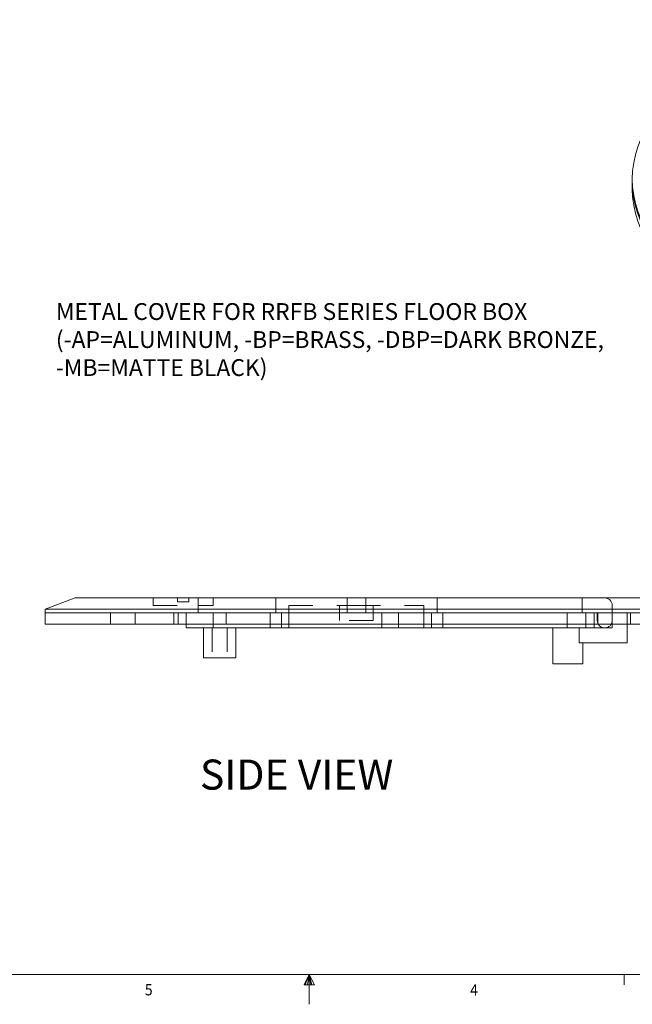
# Model space of a CAD drawing. Units: inches. Extents: x 0 to 10.7, y 0 to 8.4.
# Drawn here: x 4.2 to 6.7, y 0 to 4.1 of the extents above; entities that cross this region are included whole.
import ezdxf

# ---------------------------------------------------------------- set-up
doc = ezdxf.new("R2010")
doc.units = ezdxf.units.IN
doc.header["$LTSCALE"] = 0.5
doc.header["$MEASUREMENT"] = 0
doc.linetypes.add('HIDDEN2', pattern=[0.1875, 0.125, -0.0625])
for name, color, linetype in [('Callouts', 5, 'Continuous'), ('Drawing', 7, 'Continuous'), ('Title Block - Frame', 7, 'Continuous'), ('View Titles', 7, 'Continuous')]:
    doc.layers.add(name, color=color, linetype=linetype)
doc.styles.add('SLDTEXTSTYLE1', font='TXT', dxfattribs={"width": 0.605})
doc.styles.get("Standard").update_dxf_attribs({"font": 'Arial Regular.ttf'})

msp = doc.modelspace()

# ---------------------------------------------------------------- linework, layer by layer
at = {"layer": 'Drawing', "linetype": 'Continuous', "lineweight": 18, "extrusion": (9.25005e-18, 0.816497, 0.57735)}
for p, q in [((6.7213, 3.4263), (6.7213, 3.4365)), ((6.7213, 3.3957), (6.7213, 3.4263))]:
    msp.add_line(p, q, dxfattribs=at)
at = {"layer": 'Drawing', "linetype": 'Continuous', "lineweight": 18, "extrusion": (3.01483e-15, 1, -3.44509e-16)}
for p, q in [((4.4001, 1.6923), (4.2751, 1.6455)), ((7.0251, 1.6923), (4.4001, 1.6923)), ((4.2751, 1.6455), (7.1501, 1.6455)), ((4.2751, 1.6298), (4.2751, 1.6455)), ((5.7126, 1.6298), (4.2751, 1.6298)), ((4.2751, 1.6298), (7.1501, 1.6298)), ((4.2751, 1.583), (4.2751, 1.6298)), ((7.1501, 1.6298), (5.7126, 1.6298)), ((4.2751, 1.583), (5.7126, 1.583)), ((4.8626, 1.5673), (4.8626, 1.583)), ((4.8626, 1.5673), (6.5626, 1.5673)), ((4.9347, 1.4423), (4.9347, 1.5673)), ((5.0691, 1.4423), (5.0691, 1.5673)), ((5.7126, 1.583), (7.1501, 1.583)), ((6.3907, 1.4173), (6.3907, 1.5673)), ((6.5001, 1.5673), (6.5001, 1.5048)), ((6.5626, 1.5673), (6.5626, 1.583)), ((6.7001, 1.5048), (6.7001, 1.583)), ((6.5001, 1.5048), (6.7001, 1.5048)), ((6.5157, 1.4173), (6.5157, 1.5048)), ((5.0019, 1.4423), (4.9347, 1.4423)), ((5.0691, 1.4423), (5.0019, 1.4423)), ((6.5157, 1.4173), (6.3907, 1.4173))]:
    msp.add_line(p, q, dxfattribs=at)
at = {"layer": 'Drawing', "linetype": 'HIDDEN2', "lineweight": 18, "extrusion": (3.01483e-15, 1, -3.44509e-16)}
for p, q in [((4.7251, 1.6611), (4.7251, 1.6923)), ((4.7251, 1.6611), (4.7251, 1.6923)), ((4.8267, 1.6767), (4.8267, 1.6923)), ((4.8735, 1.6923), (4.8735, 1.6767)), ((4.9126, 1.6298), (4.9126, 1.6923)), ((4.9126, 1.6298), (4.9126, 1.6923)), ((4.9751, 1.6611), (4.9751, 1.6923)), ((5.236, 1.6298), (5.236, 1.6923)), ((5.236, 1.6298), (5.236, 1.6923)), ((5.5329, 1.6923), (5.5329, 1.6298)), ((5.611, 1.6298), (5.611, 1.6923)), ((5.9079, 1.6298), (5.9079, 1.6923)), ((5.9079, 1.6298), (5.9079, 1.6923)), ((6.5126, 1.6298), (6.5126, 1.6923)), ((6.5126, 1.6298), (6.5126, 1.6923)), ((6.6376, 1.5673), (6.6376, 1.6923)), ((4.7251, 1.6611), (4.9126, 1.6611)), ((4.7251, 1.6611), (4.9126, 1.6611)), ((4.8735, 1.6767), (4.8267, 1.6767)), ((4.9126, 1.6611), (4.9751, 1.6611)), ((5.2907, 1.6611), (5.5719, 1.6611)), ((5.2907, 1.5673), (5.2907, 1.6611)), ((5.5016, 1.6611), (5.5016, 1.5986)), ((5.5719, 1.6611), (5.8532, 1.6611)), ((5.6422, 1.5986), (5.6422, 1.6611)), ((5.8532, 1.5673), (5.8532, 1.6611)), ((6.6376, 1.5986), (6.6376, 1.6611)), ((4.5465, 1.583), (4.5465, 1.6298)), ((4.6501, 1.583), (4.6501, 1.6298)), ((4.8115, 1.583), (4.8115, 1.6298)), ((4.8288, 1.583), (4.8288, 1.6298)), ((4.8626, 1.583), (4.8626, 1.6298)), ((4.9751, 1.5673), (4.9751, 1.6298)), ((5.0296, 1.583), (5.0296, 1.6298)), ((5.2125, 1.6298), (5.2125, 1.5673)), ((5.2594, 1.5673), (5.2594, 1.6298)), ((5.2594, 1.5673), (5.2594, 1.6298)), ((5.6776, 1.5673), (5.6776, 1.6298)), ((5.7476, 1.5673), (5.7476, 1.6298)), ((5.8845, 1.5673), (5.8845, 1.6298)), ((5.8845, 1.5673), (5.8845, 1.6298)), ((5.9314, 1.6298), (5.9314, 1.5673)), ((6.4501, 1.5673), (6.4501, 1.6298)), ((6.5282, 1.5673), (6.5282, 1.6298)), ((6.5626, 1.583), (6.5626, 1.6298)), ((6.5751, 1.6298), (6.5751, 1.5986)), ((6.5782, 1.6298), (6.5782, 1.583)), ((6.7001, 1.583), (6.7001, 1.6298)), ((6.7136, 1.583), (6.7136, 1.6298)), ((4.9706, 1.5673), (4.9706, 1.4423)), ((5.0331, 1.5673), (5.0331, 1.4423)), ((5.6422, 1.5986), (5.5016, 1.5986)), ((6.6376, 1.5673), (6.5626, 1.5673))]:
    msp.add_line(p, q, dxfattribs=at)
at = {"layer": 'Drawing', "linetype": 'HIDDEN2', "lineweight": 18}
for centre, start, end in [((6.6063, 1.6611), 360, 90), ((6.6063, 1.5986), 180, 360)]:
    msp.add_arc(centre, 0.0312, start, end, dxfattribs=at)
at = {"layer": 'Drawing', "linetype": 'Continuous', "lineweight": 18}
msp.add_ellipse((7.8713, 3.4365), major_axis=(-1.15, 0), ratio=0.57735, dxfattribs=at)
for centre, major_axis, start_param, end_param in [((7.8713, 3.4263), (-1.15, 0), 0, 0.785398), ((7.8713, 3.4263), (1.15, 0), 3.141593, 6.283185), ((7.8713, 3.3957), (1.15, 0), 3.141593, 6.283185)]:
    msp.add_ellipse(centre, major_axis=major_axis, ratio=0.57735, start_param=start_param, end_param=end_param, dxfattribs=at)
at = {"layer": 'Title Block - Frame', "linetype": 'Continuous', "lineweight": 18}
for p, q in [((10.625, 0.1238), (0.125, 0.1238)), ((5.375, 0.1238), (5.354, 0.081)), ((5.375, 0.1238), (5.3581, 0.081)), ((5.375, 0.1238), (5.3678, 0.081)), ((5.375, 0.1238), (5.375, 0)), ((5.375, 0.1238), (5.3971, 0.081)), ((5.375, 0.1238), (5.3865, 0.081)), ((5.375, 0.1238), (5.3815, 0.081)), ((6.6875, 0.1238), (6.6875, 0.0814)), ((5.354, 0.081), (5.3971, 0.081))]:
    msp.add_line(p, q, dxfattribs=at)

# ---------------------------------------------------------------- texts
at = {"layer": 'Callouts', "insert": (4.3196, 2.92), "char_height": 0.07, "attachment_point": 1}
msp.add_mtext_dynamic_manual_height_columns('METAL COVER FOR RRFB SERIES FLOOR BOX (-AP=ALUMINUM, -BP=BRASS, -DBP=DARK BRONZE, -MB=MATTE BLACK)', width=2.440976, gutter_width=1, heights=[0], dxfattribs=at)
at = {"layer": 'Title Block - Frame', "lineweight": 0, "style": 'SLDTEXTSTYLE1', "width": 0.913}
for s, p in [('5', (4.6903, 0.0371)), ('4', (6.0458, 0.0362))]:
    msp.add_text(s, height=0.0469, dxfattribs=at).set_placement(p)
at = {"layer": 'View Titles', "insert": (4.8779, 1.0191), "char_height": 0.125, "attachment_point": 1}
msp.add_mtext_dynamic_manual_height_columns('\\pi0.33579;SIDE VIEW', width=1.566878, gutter_width=1, heights=[0], dxfattribs=at)

doc.saveas('drawing.dxf')
